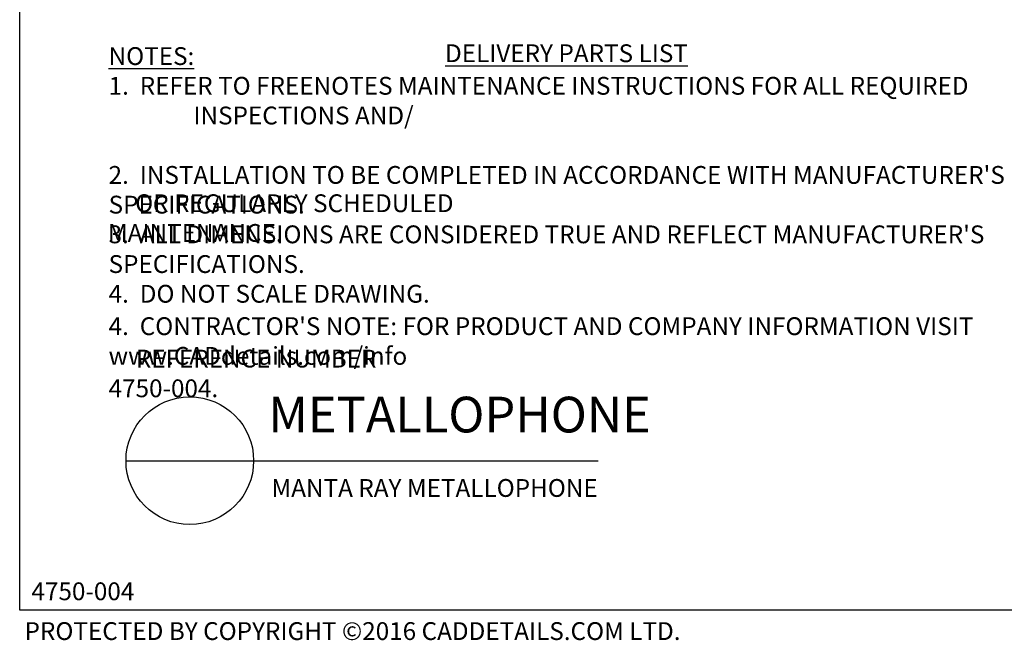
# Model space of a CAD drawing. Extents: x 0 to 220, y -4 to 280.
# Drawn here: x 0 to 132, y -4 to 79 of the extents above; entities that cross this region are included whole.
import ezdxf

# ---------------------------------------------------------------- set-up
doc = ezdxf.new("R2010")
doc.units = 0
doc.header["$LTSCALE"] = 10
doc.header["$MEASUREMENT"] = 0
for name, color, linetype in [('4750-LOGO$0$CADdetails-7-FRAME', 7, 'CONTINUOUS'), ('CADdetails-1-FINE', 1, 'CONTINUOUS'), ('CADdetails-2-FINELIGHT', 2, 'CONTINUOUS'), ('CADdetails-7-VERYFINE', 7, 'CONTINUOUS')]:
    doc.layers.add(name, color=color, linetype=linetype)
doc.styles.add('4750-LOGO$0$CADdetails-NOTES', font='ARIALN.TTF', dxfattribs={"height": 2.38})
doc.styles.add('CADdetails-DETAILTITLE', font='ARIALN.TTF', dxfattribs={"height": 4.77})
doc.styles.add('CADdetails-NOTES', font='ARIALN.TTF', dxfattribs={"height": 2.38})

# ---------------------------------------------------------------- blocks, each defined once
blk = doc.blocks.new('4750-LOGO')
at = {"layer": '4750-LOGO$0$CADdetails-7-FRAME'}
blk.add_lwpolyline([(0, 280), (216, 280), (216, 0), (0, 0)], close=True, dxfattribs=at)
at = {"layer": '4750-LOGO$0$CADdetails-7-FRAME', "style": '4750-LOGO$0$CADdetails-NOTES'}
blk.add_text('PROTECTED BY COPYRIGHT ©2016 CADDETAILS.COM LTD.', height=2.38, dxfattribs=at).set_placement((0.65, -3.99))

msp = doc.modelspace()

# ---------------------------------------------------------------- linework, layer by layer
at = {"layer": 'CADdetails-2-FINELIGHT'}
msp.add_line((14.201, 19.953), (77.277, 19.953), dxfattribs=at)
msp.add_circle((22.729, 19.953), 8.527, dxfattribs=at)

# ---------------------------------------------------------------- block references
at = {"layer": 'CADdetails-7-VERYFINE'}
msp.add_blockref('4750-LOGO', (0, 0), dxfattribs=at)

# ---------------------------------------------------------------- texts
at = {"layer": 'CADdetails-1-FINE', "insert": (33.637, 17.5), "char_height": 2.38, "width": 103.38777, "attachment_point": 1, "style": 'CADdetails-NOTES'}
msp.add_mtext('MANTA RAY METALLOPHONE', dxfattribs=at)
at = {"layer": 'CADdetails-2-FINELIGHT'}
for s, insert, char_height, width, attachment_point, style in [('{\\LDELIVERY PARTS LIST}', (56.819, 75.548), 2.38, 103.38777, 1, 'CADdetails-NOTES'), ('METALLOPHONE', (33.218, 22.234), 4.77, 109.90197, 7, 'CADdetails-DETAILTITLE')]:
    msp.add_mtext(s, dxfattribs=dict(at, insert=insert, char_height=char_height, width=width, attachment_point=attachment_point, style=style))
at = {"layer": 'CADdetails-7-VERYFINE', "char_height": 2.38, "style": 'CADdetails-NOTES'}
for s, insert, width, attachment_point in [("{\\LNOTES:} \\P\\pi-4.76,l4.76,t88.0635;1.  REFER TO FREENOTES MAINTENANCE INSTRUCTIONS FOR ALL REQUIRED INSPECTIONS AND/       \\P\\P\\pi0,l0,tz;2.  INSTALLATION TO BE COMPLETED IN ACCORDANCE WITH MANUFACTURER'S SPECIFICATIONS. \\P3.  ALL DIMENSIONS ARE CONSIDERED TRUE AND REFLECT MANUFACTURER'S SPECIFICATIONS.\\P4.  DO NOT SCALE DRAWING.", (11.876, 41.051), 131.52342, 7), ('\\pt46.2275;     {\\fArial Narrow|b0|i0|c0|p34;OR REGULARLY SCHEDULED }M{\\fArial Narrow|b0|i0|c0|p34;AINTENANCE}.', (11.791, 55.519), 68.4012, 1), ("4.  CONTRACTOR'S NOTE: FOR PRODUCT AND COMPANY INFORMATION VISIT www.CADdetails.com/info", (11.876, 39.103), 135.7915, 1), ('     REFERENCE NUMBER 4750-004.', (11.876, 34.775), 48.32082, 1), ('4750-004', (1.572, 3.705), 13.63548, 1)]:
    msp.add_mtext(s, dxfattribs=dict(at, insert=insert, width=width, attachment_point=attachment_point))

doc.saveas('drawing.dxf')
